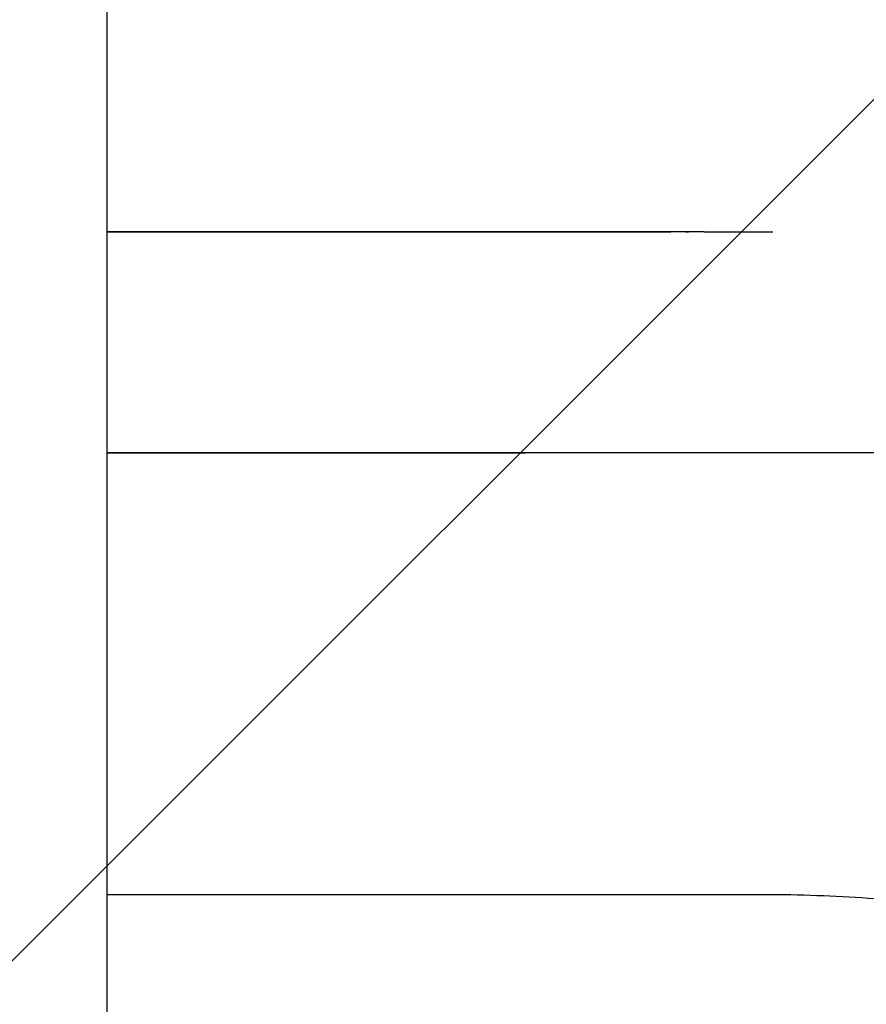
# Model space of a CAD drawing. Units: millimetres. Extents: x 550 to 1511, y 68 to 1865.
# Drawn here: x 1023 to 1029, y 1001 to 1008 of the extents above; entities that cross this region are included whole.
import ezdxf

# ---------------------------------------------------------------- set-up
doc = ezdxf.new("R2010")
doc.units = ezdxf.units.MM
doc.header["$LTSCALE"] = 100

msp = doc.modelspace()

# ---------------------------------------------------------------- hatches: boundary and pattern name
at = {"linetype": 'Continuous'}
h = msp.add_hatch(dxfattribs=at)
h.set_pattern_fill('ANSI31', scale=1.6, style=0)
h.paths.add_polyline_path([(1440.5693, 225.7202), (1440.5693, 1744.7608), (593.5171, 1744.7608), (593.5171, 225.7202)], flags=0)

# ---------------------------------------------------------------- linework, layer by layer
at = {"color": 7, "linetype": 'Continuous', "lineweight": 25}
for p, q in [((1023.5406, 905.473), (1023.5406, 1065.038)), ((1027.3477, 1006.2905), (1027.1663, 1006.2905)), ((1027.483, 1006.2865), (1027.4477, 1006.2905)), ((1028.2058, 1001.7889), (1028.1787, 1001.7905))]:
    msp.add_line(p, q, dxfattribs=at)
for points, knots in [([(1023.5406, 1006.2905), (1023.782, 1006.2905), (1024.4131, 1006.2905), (1025.3418, 1006.2905), (1026.3139, 1006.2905), (1026.9851, 1006.2905), (1027.305, 1006.2905), (1027.3653, 1006.2905)], [0, 0, 0, 0, 0.163263, 0.426802, 0.687755, 0.941147, 1, 1, 1, 1]), ([(1027.5915, 1006.2905), (1027.4301, 1006.2905), (1027.0003, 1006.2906), (1026.199, 1006.2905), (1025.1902, 1006.2906), (1024.3011, 1006.2905), (1023.7208, 1006.2905), (1023.5406, 1006.2905)], [0, 0, 0, 0, 0.146789, 0.390868, 0.63766, 0.88746, 1, 1, 1, 1]), ([(1027.5915, 1006.2905), (1027.7189, 1006.2905), (1027.8843, 1006.2905), (1028.0238, 1006.2905), (1028.0559, 1006.2905)], [0, 0, 0, 0, 0.770164, 1, 1, 1, 1]), ([(1023.5406, 1004.7905), (1023.8178, 1004.7905), (1024.4642, 1004.7905), (1025.4047, 1004.7905), (1026.0762, 1004.7905), (1026.3795, 1004.7905), (1026.3797, 1004.7905)], [0, 0, 0, 0, 0.272242, 0.634989, 0.999721, 1, 1, 1, 1]), ([(1030.6366, 1004.7905), (1030.4197, 1004.7905), (1029.982, 1004.7905), (1029.1889, 1004.7905), (1028.2874, 1004.7905), (1027.2679, 1004.7905), (1026.1383, 1004.7905), (1024.913, 1004.7905), (1024.0405, 1004.7905), (1023.5658, 1004.7905), (1023.5406, 1004.7905)], [0, 0, 0, 0, 0.136973, 0.276315, 0.417833, 0.561291, 0.706431, 0.852991, 0.992207, 1, 1, 1, 1]), ([(1028.1787, 1001.7905), (1027.9058, 1001.7905), (1027.361, 1001.7905), (1026.4603, 1001.7905), (1025.5003, 1001.7905), (1024.5305, 1001.7905), (1023.8537, 1001.7905), (1023.5406, 1001.7905)], [0, 0, 0, 0, 0.206437, 0.412044, 0.617388, 0.823013, 1, 1, 1, 1]), ([(1028.1787, 1001.7905), (1027.8552, 1001.7905), (1027.207, 1001.7905), (1026.116, 1001.7905), (1024.9291, 1001.7905), (1024.0654, 1001.7905), (1023.5768, 1001.7905), (1023.5406, 1001.7905)], [0, 0, 0, 0, 0.243541, 0.487953, 0.733432, 0.980228, 1, 1, 1, 1]), ([(1030.6366, 1001.0477), (1030.4651, 1001.1702), (1030.1259, 1001.4126), (1029.5297, 1001.6353), (1028.8886, 1001.7686), (1028.4139, 1001.7832), (1028.1787, 1001.7905)], [0, 0, 0, 0, 0.2582667, 0.5107245, 0.7574992, 1, 1, 1, 1])]:
    msp.add_open_spline(points, degree=3, knots=knots, dxfattribs=at)

doc.saveas('drawing.dxf')
